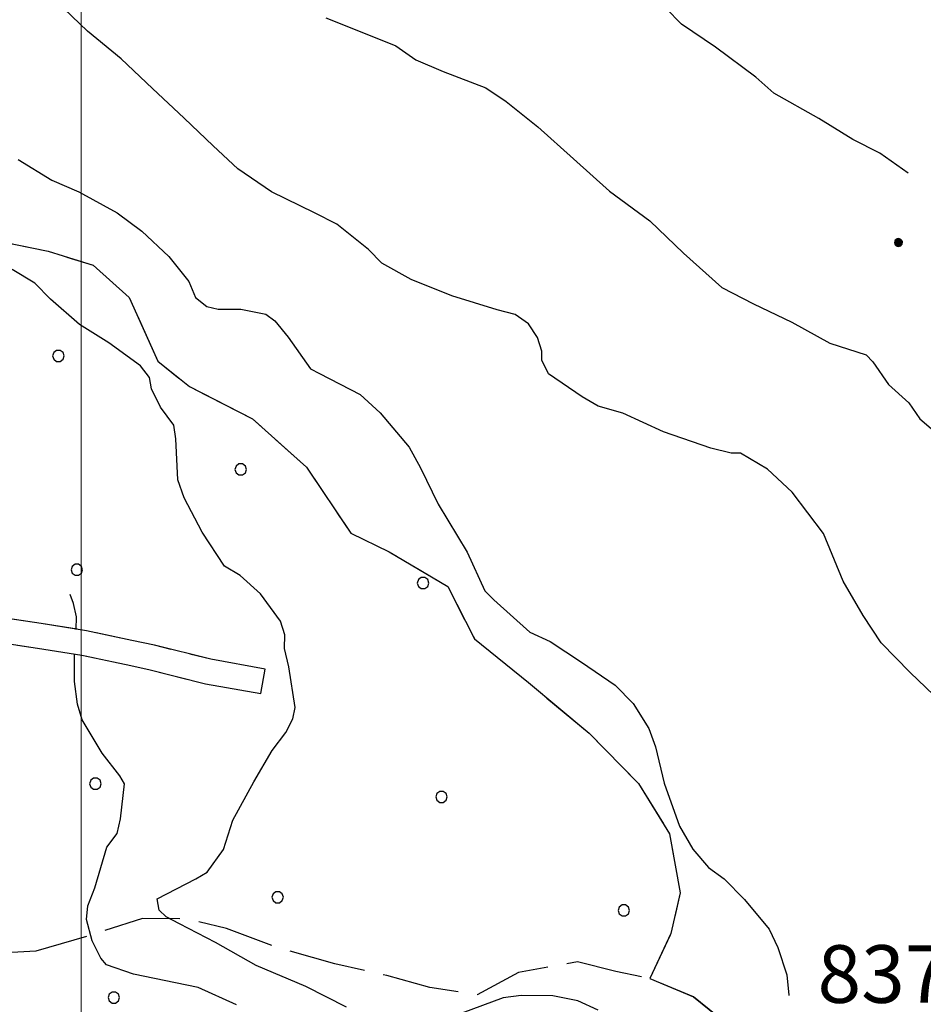
# Model space of a CAD drawing. Extents: x 2590270 to 2595094, y 4494105 to 4497563.
# Drawn here: x 2591492 to 2591610, y 4495094 to 4495222 of the extents above; entities that cross this region are included whole.
import ezdxf

# ---------------------------------------------------------------- set-up
doc = ezdxf.new("R2010")
doc.units = 0
doc.header["$LTSCALE"] = 5
doc.header["$MEASUREMENT"] = 0
for name, pattern in [('102', [2.5, 2, -0.5]), ('701', [2.5, 2, -0.5]), ('714', [2.5, -2, -0.5])]:
    doc.linetypes.add(name, pattern=pattern)
for name, color, linetype in [('10200000', 1, '102'), ('70100000', 1, '701'), ('71400000', 1, '714'), ('80100000', 2, 'Continuous'), ('80200000', 1, 'Continuous'), ('80400000', 1, 'Continuous'), ('A0140000', 2, 'Continuous'), ('C7140000', 1, 'Continuous'), ('PARAMETR', 1, 'Continuous')]:
    doc.layers.add(name, color=color, linetype=linetype)
doc.styles.get("Standard").update_dxf_attribs({"font": 'romans.shx'})

# ---------------------------------------------------------------- blocks, each defined once
blk = doc.blocks.new('CERCHIO5')
at = {"linetype": 'Continuous'}
for p, q in [((-0.196, 0.064), (-0.206, 0.001)), ((-0.206, 0.001), (-0.196, -0.062)), ((-0.003, -0.202), (-0.206, 0.001)), ((-0.206, 0.001), (-0.003, 0.001)), ((-0.196, -0.062), (0.022, 0.2)), ((-0.168, 0.12), (-0.196, 0.064)), ((0.162, -0.118), (-0.196, 0.064)), ((-0.196, 0.064), (0.19, -0.062)), ((-0.183, 0.032), (-0.184, 0.013)), ((-0.184, 0.013), (-0.184, -0.047)), ((-0.18, 0.058), (-0.183, 0.032)), ((-0.167, 0.093), (-0.182, 0.091)), ((-0.182, 0.091), (-0.092, 0.063)), ((-0.152, 0.092), (-0.18, 0.058)), ((-0.158, 0.051), (-0.172, 0.001)), ((-0.172, 0.001), (-0.165, -0.077)), ((-0.168, -0.118), (0.094, 0.177)), ((-0.123, 0.166), (-0.168, 0.12)), ((0.19, -0.062), (-0.168, 0.12)), ((-0.168, 0.12), (0, 0)), ((0, 0), (-0.168, -0.118)), ((-0.152, 0.092), (-0.167, 0.093)), ((-0.166, 0.023), (-0.083, 0.112)), ((-0.122, -0.02), (-0.166, 0.023)), ((-0.072, 0.156), (-0.158, 0.051)), ((-0.138, 0.053), (-0.158, -0.016)), ((-0.142, 0.108), (-0.152, 0.092)), ((-0.126, 0.022), (-0.152, 0.092)), ((-0.127, 0.089), (-0.145, 0)), ((-0.145, 0), (-0.12, -0.069)), ((-0.092, 0.063), (-0.144, 0.144)), ((-0.144, 0.144), (-0.002, 0.069)), ((-0.105, 0.116), (-0.142, 0.108)), ((-0.076, 0.082), (-0.138, 0.053)), ((-0.072, 0.156), (-0.127, 0.089)), ((-0.127, 0.089), (-0.123, 0.112)), ((-0.11, -0.009), (-0.127, 0.089)), ((-0.091, -0.032), (-0.126, 0.022)), ((-0.066, 0.194), (-0.123, 0.166)), ((0.06, 0.194), (-0.123, -0.164)), ((-0.123, -0.164), (-0.066, 0.194)), ((-0.003, -0.202), (-0.123, 0.166)), ((-0.123, 0.166), (0.162, -0.118)), ((-0.123, 0.112), (-0.114, 0.138)), ((-0.084, 0.048), (-0.122, -0.02)), ((-0.114, 0.138), (-0.098, 0.178)), ((-0.072, 0.156), (-0.105, 0.116)), ((-0.098, 0.178), (-0.082, 0.172)), ((-0.022, 0.154), (-0.084, 0.048)), ((-0.083, 0.112), (0.009, 0.101)), ((-0.082, 0.172), (-0.032, 0.175)), ((-0.05, 0.134), (-0.076, 0.082)), ((0.022, 0.2), (-0.072, 0.156)), ((-0.032, 0.175), (-0.072, 0.156)), ((-0.003, 0.152), (-0.072, 0.156)), ((-0.051, 0.061), (-0.07, -0.008)), ((-0.068, -0.179), (0.035, 0.008)), ((-0.003, 0.204), (-0.066, 0.194)), ((-0.066, 0.194), (0.116, -0.164)), ((0.012, 0.149), (-0.051, 0.112)), ((-0.051, 0.112), (-0.051, 0.061)), ((-0.016, 0.097), (-0.051, 0.061)), ((-0.051, 0.061), (-0.016, 0.097)), ((-0.04, 0.124), (-0.05, 0.134)), ((-0.032, 0.175), (-0.04, 0.124)), ((0.01, 0.186), (-0.032, 0.175)), ((0, 0.174), (-0.032, 0.175)), ((-0.032, 0.175), (0.012, 0.149)), ((0.006, 0.054), (-0.026, -0.018)), ((0.061, 0.125), (-0.022, 0.154)), ((-0.016, 0.097), (0.034, 0.11)), ((0.065, 0.085), (-0.016, 0.097)), ((-0.003, 0.001), (-0.003, 0.204)), ((0.06, 0.194), (-0.003, 0.204)), ((-0.003, 0.001), (0.06, 0.194)), ((0.116, 0.166), (-0.003, -0.202)), ((0.058, 0.137), (-0.003, 0.152)), ((-0.003, 0.001), (0.197, 0.001)), ((-0.003, 0.001), (-0.003, -0.202)), ((-0.002, 0.069), (0.042, 0.197)), ((0.042, 0.16), (0, 0.174)), ((0.072, 0.053), (0.002, -0.036)), ((0.067, 0.043), (0.006, 0.054)), ((0.009, 0.101), (0.072, 0.053)), ((0.034, 0.11), (0.01, 0.186)), ((0.026, -0.083), (0.079, 0.072)), ((0.147, 0.135), (0.033, 0.066)), ((0.033, 0.066), (0.19, 0.064)), ((0.034, 0.11), (0.093, 0.094)), ((0.074, -0.087), (0.034, 0.11)), ((0.035, 0.008), (0.147, 0.135)), ((0.094, 0.177), (0.038, -0.196)), ((0.042, 0.197), (0.067, 0.101)), ((0.107, 0.137), (0.042, 0.16)), ((0.051, -0.062), (0.106, 0.031)), ((0.118, 0.117), (0.058, 0.137)), ((0.116, 0.166), (0.06, 0.194)), ((0.06, -0.192), (0.116, 0.166)), ((0.162, 0.12), (0.06, -0.192)), ((0.079, 0.072), (0.061, 0.125)), ((0.119, 0.036), (0.065, 0.085)), ((0.065, -0.017), (0.067, 0.043)), ((0.067, 0.101), (0.08, 0.184)), ((0.08, 0.184), (0.195, -0.034)), ((0.093, 0.094), (0.124, 0.053)), ((0.14, 0.07), (0.097, -0.076)), ((0.106, 0.031), (0.14, 0.105)), ((0.158, 0.109), (0.107, 0.137)), ((0.162, 0.12), (0.116, 0.166)), ((0.116, -0.164), (0.162, 0.12)), ((0.116, -0.06), (0.119, 0.036)), ((0.156, 0.064), (0.118, 0.117)), ((0.124, 0.053), (0.124, 0.053)), ((0.124, 0.053), (0.128, -0.03)), ((0.131, -0.07), (0.156, 0.001)), ((0.14, 0.105), (0.14, 0.07)), ((0.162, 0.044), (0.156, 0.064)), ((0.156, 0.001), (0.162, 0.044)), ((0.174, 0.064), (0.158, 0.109)), ((0.19, 0.064), (0.162, 0.12)), ((0.19, 0.064), (0.173, -0.096)), ((0.182, -0.008), (0.174, 0.064)), ((0.2, 0.001), (0.19, 0.064)), ((0.19, -0.062), (0.2, 0.001)), ((-0.196, -0.062), (-0.168, -0.118)), ((0.173, -0.096), (-0.196, -0.062)), ((-0.184, -0.047), (-0.165, -0.099)), ((-0.168, -0.118), (-0.123, -0.164)), ((-0.165, -0.077), (-0.13, -0.127)), ((-0.165, -0.099), (-0.12, -0.15)), ((-0.158, -0.016), (-0.117, -0.042)), ((-0.15, -0.04), (-0.156, -0.11)), ((-0.156, -0.11), (-0.106, -0.134)), ((-0.122, -0.02), (-0.15, -0.04)), ((-0.13, -0.127), (-0.06, -0.146)), ((-0.125, -0.057), (-0.108, -0.025)), ((-0.101, -0.082), (-0.125, -0.057)), ((-0.123, -0.164), (-0.066, -0.192)), ((-0.108, -0.025), (-0.122, -0.02)), ((-0.12, -0.069), (-0.087, -0.093)), ((-0.12, -0.15), (-0.06, -0.163)), ((-0.117, -0.042), (-0.078, -0.017)), ((-0.101, -0.082), (-0.11, -0.009)), ((-0.106, -0.134), (-0.093, -0.156)), ((-0.003, -0.094), (-0.101, -0.082)), ((-0.083, -0.14), (-0.101, -0.082)), ((-0.064, -0.045), (-0.097, -0.097)), ((-0.097, -0.097), (0.026, -0.134)), ((-0.093, -0.156), (-0.091, -0.18)), ((-0.054, -0.075), (-0.091, -0.032)), ((-0.091, -0.18), (-0.054, -0.075)), ((-0.087, -0.093), (-0.028, -0.126)), ((-0.034, -0.151), (-0.083, -0.14)), ((-0.07, -0.008), (-0.042, -0.049)), ((0.038, -0.196), (-0.068, -0.179)), ((-0.066, -0.192), (-0.003, -0.202)), ((0.097, -0.076), (-0.064, -0.045)), ((-0.06, -0.146), (0.011, -0.159)), ((-0.06, -0.163), (-0.032, -0.185)), ((0.002, -0.036), (-0.054, -0.075)), ((0.051, -0.062), (-0.054, -0.075)), ((-0.054, -0.075), (0.051, -0.062)), ((-0.054, -0.075), (-0.049, -0.182)), ((-0.049, -0.182), (0.026, -0.083)), ((-0.042, -0.049), (0.014, -0.064)), ((0.048, -0.128), (-0.034, -0.151)), ((-0.032, -0.185), (0.04, -0.182)), ((-0.028, -0.126), (0.048, -0.128)), ((-0.026, -0.018), (0.022, -0.048)), ((0.136, -0.106), (-0.003, -0.094)), ((-0.003, -0.202), (0.06, -0.192)), ((0.011, -0.159), (0.044, -0.153)), ((0.014, -0.064), (0.048, -0.061)), ((0.022, -0.048), (0.075, -0.075)), ((0.026, -0.134), (0.074, -0.087)), ((0.128, -0.03), (0.035, -0.054)), ((0.035, -0.054), (0.048, -0.128)), ((0.04, -0.182), (0.062, -0.176)), ((0.044, -0.153), (0.098, -0.127)), ((0.048, -0.061), (0.065, -0.017)), ((0.048, -0.128), (0.107, -0.112)), ((0.128, -0.03), (0.051, -0.062)), ((0.06, -0.192), (0.116, -0.164)), ((0.062, -0.176), (0.095, -0.16)), ((0.075, -0.075), (0.152, -0.078)), ((0.095, -0.16), (0.119, -0.147)), ((0.098, -0.127), (0.131, -0.07)), ((0.107, -0.112), (0.116, -0.06)), ((0.116, -0.164), (0.162, -0.118)), ((0.119, -0.147), (0.136, -0.106)), ((0.195, -0.034), (0.128, -0.03)), ((0.152, -0.078), (0.175, -0.074)), ((0.162, -0.118), (0.19, -0.062)), ((0.175, -0.074), (0.182, -0.008))]:
    blk.add_line(p, q, dxfattribs=at)
blk = doc.blocks.new('PALLINO1')
at = {"linetype": 'Continuous'}
for p, q in [((-0.121, 0.088), (-0.15, 0)), ((-0.15, 0), (-0.121, -0.088)), ((-0.046, 0.143), (-0.121, 0.088)), ((0.046, 0.143), (-0.046, 0.143)), ((0.121, 0.088), (0.046, 0.143)), ((0.15, 0), (0.121, 0.088)), ((0.121, -0.088), (0.15, 0)), ((-0.121, -0.088), (-0.046, -0.143)), ((-0.046, -0.143), (0.046, -0.143)), ((0.046, -0.143), (0.121, -0.088))]:
    blk.add_line(p, q, dxfattribs=at)
blk = doc.blocks.new('CAMP_267A22E5')
at = {"layer": 'C7140000', "linetype": 'Continuous', "xscale": 5, "yscale": 5, "zscale": 5}
for p in [(2591497.034, 4495178.566), (2591520.755, 4495163.781), (2591499.439, 4495150.719), (2591544.475, 4495148.997), (2591501.843, 4495122.872), (2591546.88, 4495121.149), (2591525.564, 4495108.087), (2591570.6, 4495106.365), (2591504.248, 4495095.024)]:
    blk.add_blockref('PALLINO1', p, dxfattribs=at)

msp = doc.modelspace()

# ---------------------------------------------------------------- linework, layer by layer
at = {"layer": '10200000', "linetype": '102', "flags": 128}
for points in [[(2591049.15, 4495249.61), (2591049.65, 4495246.68), (2591049.87, 4495241.68), (2591049.48, 4495233), (2591048.8, 4495223), (2591047.62, 4495218.49), (2591046.52, 4495213.31), (2591047.6, 4495209.39), (2591051.16, 4495207.3), (2591055.49, 4495206.58), (2591062, 4495205.32), (2591068.63, 4495204.38), (2591072.32, 4495203.28), (2591075.13, 4495201.97), (2591079.28, 4495199.14), (2591082.32, 4495196.87), (2591085.25, 4495194.15), (2591091.55, 4495186.24), (2591098.01, 4495178.73), (2591107.8, 4495167.8), (2591123.76, 4495154.8), (2591130.04, 4495149.61), (2591136.64, 4495145.42), (2591141.45, 4495143.75), (2591148.08, 4495141.87), (2591157.98, 4495139.65), (2591169.35, 4495138.02), (2591176.2, 4495137.33), (2591184.11, 4495138.15), (2591193.16, 4495138.65), (2591200.47, 4495140.39), (2591208.65, 4495142.12), (2591217.64, 4495145.6), (2591226.2, 4495148.06), (2591229.61, 4495148.55), (2591234.83, 4495148.49), (2591240.22, 4495147.83), (2591254.5, 4495148.56), (2591262.25, 4495148.19), (2591269.68, 4495147.51), (2591278.69, 4495147.41), (2591289.01, 4495147.59), (2591298.61, 4495147.48), (2591306.57, 4495147.39), (2591318.96, 4495147.25), (2591327.89, 4495146.58), (2591337.78, 4495145.01), (2591343.28, 4495144.93), (2591355.01, 4495143.92), (2591360.72, 4495143.22), (2591366.17, 4495144.12), (2591375.34, 4495145.45), (2591381.72, 4495145.38), (2591387.61, 4495143.62), (2591394.16, 4495142.36), (2591400.46, 4495140.78), (2591409.34, 4495139.76), (2591420.71, 4495139.34), (2591434.09, 4495139.19), (2591449.74, 4495139.61), (2591460.55, 4495141.53), (2591467.68, 4495141.17), (2591474.69, 4495141.38), (2591482.47, 4495140.6), (2591488.31, 4495141.41), (2591494.3, 4495140.52), (2591500.1, 4495139.59), (2591505.84, 4495138.37), (2591508.79, 4495137.75), (2591516.19, 4495135.88), (2591523.37, 4495134.6)], [(2591523.94, 4495137.8), (2591516.87, 4495139.06), (2591509.52, 4495140.91), (2591506.58, 4495141.53), (2591500.69, 4495142.78), (2591494.8, 4495143.73), (2591488.32, 4495144.69), (2591482.41, 4495143.87), (2591474.8, 4495144.63), (2591467.72, 4495144.42), (2591460.35, 4495144.79), (2591449.41, 4495142.85), (2591434.06, 4495142.43), (2591420.79, 4495142.58), (2591409.58, 4495143), (2591401.04, 4495143.98), (2591394.86, 4495145.52), (2591388.38, 4495146.78), (2591382.21, 4495148.62), (2591375.13, 4495148.7), (2591365.67, 4495147.33), (2591360.65, 4495146.5), (2591355.35, 4495147.15), (2591343.56, 4495148.16)]]:
    msp.add_lwpolyline(points, dxfattribs=at)
at = {"layer": '70100000', "linetype": '701', "flags": 128}
for points in [[(2591351.2, 4495198.23), (2591373.62, 4495198.27), (2591382.76, 4495198.47), (2591390.43, 4495198.38), (2591397.22, 4495198.6), (2591403.71, 4495197.94), (2591406.97, 4495199.67), (2591411.99, 4495200.5), (2591416.99, 4495198.38), (2591422.55, 4495194.78), (2591427.25, 4495192.66), (2591433.14, 4495192.01), (2591441.98, 4495191.02), (2591452.9, 4495191.49), (2591465.3, 4495192.24), (2591474.17, 4495193.61), (2591480.08, 4495194.43), (2591486.56, 4495194.06), (2591495.69, 4495192.19), (2591501.57, 4495190.36), (2591506.24, 4495186.17), (2591509.98, 4495177.87), (2591514.08, 4495174.58), (2591522.29, 4495170.36), (2591529.3, 4495164.09), (2591535.1, 4495155.47), (2591540.09, 4495153.05), (2591547.71, 4495148.54), (2591551.18, 4495141.71), (2591558.19, 4495136.03), (2591566.09, 4495129.45), (2591572.5, 4495122.89), (2591576.56, 4495116.35), (2591577.95, 4495108.67), (2591576.71, 4495103.37), (2591573.99, 4495097.5)], [(2591583.75, 4495091.81), (2591579.65, 4495095.1), (2591573.99, 4495097.5), (2591569.58, 4495098.44), (2591564.57, 4495099.67), (2591556.89, 4495098.28), (2591551.54, 4495095.39), (2591545.36, 4495096.35), (2591539.77, 4495097.88), (2591533, 4495099.43), (2591525.36, 4495101.59), (2591518.89, 4495104.02), (2591513.89, 4495105.25), (2591507.99, 4495105.32), (2591500.89, 4495103.04), (2591494.08, 4495101.05), (2591489.06, 4495100.81), (2591480.79, 4495100.02), (2591476.08, 4495100.37), (2591470.5, 4495102.79), (2591464.62, 4495104.92), (2591459.03, 4495105.87), (2591454.01, 4495105.92), (2591447.83, 4495107.47), (2591442.83, 4495108.7), (2591434.59, 4495110.56), (2591430.46, 4495110.61)]]:
    msp.add_lwpolyline(points, dxfattribs=at)
at = {"layer": '71400000', "linetype": '714', "flags": 128}
msp.add_lwpolyline([(2590885.21, 4494584.19), (2590889.25, 4494592.77), (2590893.2, 4494603.05), (2590894.48, 4494606.3), (2590900.3, 4494610.98), (2590907.08, 4494608.28), (2590911.26, 4494607.19), (2590918.6, 4494607.1), (2590923.85, 4494607.57), (2590929.64, 4494610.65), (2590933.9, 4494616.37), (2590937.11, 4494622.62), (2590938.74, 4494627.32), (2590941.45, 4494635.15), (2590942.08, 4494644.57), (2590942.2, 4494655.58), (2590941.22, 4494661.87), (2590937.63, 4494669.25), (2590932.98, 4494675.07), (2590933.04, 4494679.78), (2590936.26, 4494686.56), (2590942.11, 4494694.36), (2590947.96, 4494702.67), (2590951.72, 4494710.49), (2590953.87, 4494715.71), (2590954.44, 4494719.89), (2590940.33, 4494723.2), (2590946.66, 4494726.27), (2590951.94, 4494729.88), (2590956.71, 4494735.07), (2590960.96, 4494740.26), (2590963.12, 4494746), (2590966.87, 4494753.29), (2590970.07, 4494758.5), (2590972.74, 4494762.66), (2590976.96, 4494765.23), (2590982.2, 4494765.18), (2590985.87, 4494765.14), (2590992.16, 4494765.06), (2590996.85, 4494763.44), (2591001.57, 4494763.39), (2591003.16, 4494764.94), (2591006.35, 4494769.62), (2591008.01, 4494770.52), (2591005.03, 4494773.89), (2590999.29, 4494776.58), (2590994.1, 4494780.83), (2590988.94, 4494787.7), (2590980.62, 4494793.55), (2590972.81, 4494797.83), (2590967.02, 4494796.33), (2590959.66, 4494793.79), (2590953.31, 4494788.1), (2590948.55, 4494784.48), (2590945.92, 4494783.46), (2590937.05, 4494787.23), (2590928.2, 4494792.57), (2590928.3, 4494801.48), (2590930.48, 4494808.79), (2590936.33, 4494816.06), (2590941.11, 4494822.29), (2590948.02, 4494831.12), (2590956.5, 4494839.41), (2590968.07, 4494843.48), (2590975.95, 4494844.44), (2590982.78, 4494846.46), (2590988.03, 4494846.92), (2590991.75, 4494851.6), (2590992.32, 4494855.78), (2590991.92, 4494866.79), (2590990.96, 4494875.19), (2590987.95, 4494886.75), (2590981.67, 4494887.87), (2590974.84, 4494885.85), (2590964.81, 4494879.67), (2590953.77, 4494876.13), (2590945.37, 4494874.65), (2590940.11, 4494873.66), (2590931.18, 4494871.66), (2590924.39, 4494873.31), (2590917.63, 4494878.1), (2590913.54, 4494887.58), (2590910.57, 4494886.79), (2590911.13, 4494892.44), (2590909.96, 4494892.75), (2590907.62, 4494894.54), (2590905.86, 4494895.45), (2590900.85, 4494896.39), (2590902.93, 4494897.55), (2590905.02, 4494899.59), (2590907.11, 4494902.51), (2590908.61, 4494903.97), (2590910.72, 4494908.08), (2590911.63, 4494911.02), (2590913.14, 4494913.95), (2590914.67, 4494918.95), (2590915.29, 4494921.01), (2590915.34, 4494926.02), (2590915.99, 4494931.33), (2590916, 4494932.51), (2590913.09, 4494935.49), (2590912.21, 4494936.09), (2590907.19, 4494936.15), (2590904.83, 4494936.17), (2590902.17, 4494935.61), (2590899.8, 4494934.46), (2590894.47, 4494933.04), (2590891.51, 4494932.19), (2590886.49, 4494931.66), (2590883.84, 4494931.39), (2590880.59, 4494931.72), (2590876.77, 4494932.94), (2590872.37, 4494935.35), (2590869.44, 4494937.16), (2590867.11, 4494939.25), (2590862.71, 4494941.95), (2590858.89, 4494943.47), (2590853.91, 4494946.48), (2590849.81, 4494949.47), (2590848.06, 4494950.67), (2590846.02, 4494953.35), (2590843.1, 4494956.04), (2590841.34, 4494951.14), (2590840.95, 4494949.73), (2590834.64, 4494949.03), (2590828.88, 4494949.1), (2590823.64, 4494949.15), (2590820.56, 4494954.95), (2590817.99, 4494959.7), (2590815.46, 4494967.59), (2590813.93, 4494971.27), (2590811.92, 4494979.15), (2590804.55, 4494976.62), (2590796.66, 4494973.56), (2590790.36, 4494972.58), (2590784.07, 4494972.65), (2590778.86, 4494974.81), (2590774.68, 4494975.9), (2590768.97, 4494981.21), (2590769.02, 4494985.4), (2590771.7, 4494990.61), (2590775.95, 4494996.32), (2590781.27, 4495003.08), (2590782.4, 4495010.93), (2590781.97, 4495018.79), (2590781.52, 4495025.61), (2590783.19, 4495034.5), (2590786.46, 4495045.99), (2590789.21, 4495056.96), (2590789.86, 4495069.01), (2590786.3, 4495078.48), (2590780.61, 4495084.83), (2590773.35, 4495091.73), (2590764.02, 4495100.74), (2590755.63, 4495100.31), (2590748.25, 4495096.72), (2590743.49, 4495093.11), (2590734.52, 4495087.44), (2590729.74, 4495081.73), (2590722.34, 4495075.53), (2590714.96, 4495071.94), (2590705.51, 4495069.95), (2590695.53, 4495067.97), (2590685.56, 4495067.03), (2590681.15, 4495068.55), (2590677.62, 4495069.18), (2590671.46, 4495072.5), (2590666.79, 4495076.98), (2590661.25, 4495082.94), (2590654.67, 4495087.49), (2590653.56, 4495093.7), (2590650.1, 4495100.53), (2590647.22, 4495107.34), (2590644.67, 4495116.52), (2590644.46, 4495123.6), (2590645.42, 4495130.67), (2590647.55, 4495136.84), (2590649.97, 4495141.83), (2590661.65, 4495150.29), (2590670.87, 4495157.56), (2590678.04, 4495165.74), (2590682.24, 4495171.6), (2590686.46, 4495179.22), (2590689.81, 4495188.92), (2590691.98, 4495198.04), (2590693.55, 4495206.58), (2590695.39, 4495213.64), (2590698.12, 4495220.1), (2590702.32, 4495226.25), (2590706.53, 4495233.58), (2590709.28, 4495242.1), (2590712.12, 4495258.29), (2590712.86, 4495271.86), (2590711.82, 4495284.55), (2590711.94, 4495295.47), (2590712.03, 4495302.84), (2590710.37, 4495312.89), (2590708.37, 4495318.52), (2590703.88, 4495322.77), (2590702.18, 4495325.93), (2590704.09, 4495331.51), (2590707.16, 4495342.09), (2590708.31, 4495347.1), (2590712.48, 4495350.6), (2590724.61, 4495353.71), (2590731.43, 4495356.28), (2590736.52, 4495362.61), (2590747.96, 4495356.58), (2590762.05, 4495349.93), (2590769.68, 4495346.01), (2590778.21, 4495344.14), (2590784.07, 4495340.54), (2590789.9, 4495334.28), (2590794.58, 4495330.98), (2590802.2, 4495326.17), (2590810.38, 4495318.71), (2590815.66, 4495316.58), (2590818.3, 4495314.49), (2590823.28, 4495312.07), (2590829.48, 4495312), (2590839.79, 4495310.41), (2590849.21, 4495309.13), (2590857.76, 4495308.44), (2590866.01, 4495307.47), (2590874.54, 4495305.01), (2590883.05, 4495301.08), (2590892.15, 4495296.85), (2590901.25, 4495292.62), (2590908.02, 4495291.66), (2590915.4, 4495291.57), (2590932.23, 4495293.16), (2590943.76, 4495295.68), (2590955.58, 4495296.73), (2590962.96, 4495297.83), (2590972.43, 4495300.08), (2590976.87, 4495301.21), (2590981.3, 4495301.46), (2590985.43, 4495301.41), (2590989.22, 4495298.13), (2590995.95, 4495292.74), (2591001.2, 4495287.37), (2591005.87, 4495282.6), (2591010.85, 4495279.3), (2591014.66, 4495277.19), (2591017.9, 4495276.56), (2591022.04, 4495277.4), (2591025.94, 4495283.26), (2591029.24, 4495288.24), (2591031.94, 4495292.93), (2591036.74, 4495299.96), (2591043, 4495305.79), (2591048.67, 4495311.03), (2591054.32, 4495315.1), (2591059.98, 4495319.76), (2591064.17, 4495323.26), (2591064.12, 4495321.72), (2591063.21, 4495319.74), (2591059.79, 4495315), (2591056.57, 4495310.6), (2591054.65, 4495305.65), (2591052.09, 4495300.36), (2591050.44, 4495289.08), (2591047.96, 4495276.28), (2591045.44, 4495266.37), (2591045.03, 4495258.76), (2591046.26, 4495254.91), (2591048.26, 4495252.87), (2591049.15, 4495249.61), (2591049.65, 4495246.68), (2591049.87, 4495241.68), (2591049.48, 4495233), (2591048.8, 4495223), (2591047.62, 4495218.49), (2591046.52, 4495213.31), (2591047.6, 4495209.39), (2591051.16, 4495207.3), (2591055.49, 4495206.58), (2591062, 4495205.32), (2591068.63, 4495204.38), (2591072.32, 4495203.28), (2591075.13, 4495201.97), (2591079.28, 4495199.14), (2591082.32, 4495196.87), (2591085.25, 4495194.15), (2591091.55, 4495186.24), (2591098.01, 4495178.73), (2591107.8, 4495167.8), (2591123.76, 4495154.8), (2591130.04, 4495149.61), (2591136.64, 4495145.42), (2591141.45, 4495143.75), (2591148.08, 4495141.87), (2591157.98, 4495139.65), (2591169.35, 4495138.02), (2591176.2, 4495137.33), (2591184.11, 4495138.15), (2591193.16, 4495138.65), (2591200.47, 4495140.39), (2591208.65, 4495142.12), (2591217.64, 4495145.6), (2591226.2, 4495148.06), (2591229.61, 4495148.55), (2591234.83, 4495148.49), (2591240.22, 4495147.83), (2591254.5, 4495148.56), (2591262.25, 4495148.19), (2591269.68, 4495147.51), (2591278.69, 4495147.41), (2591289.01, 4495147.59), (2591298.61, 4495147.48), (2591306.57, 4495147.39), (2591318.96, 4495147.25), (2591327.89, 4495146.58), (2591337.78, 4495145.01), (2591343.28, 4495144.93), (2591355.01, 4495143.92), (2591360.72, 4495143.22), (2591366.17, 4495144.12), (2591375.34, 4495145.45), (2591381.72, 4495145.38), (2591387.61, 4495143.62), (2591394.16, 4495142.36), (2591400.46, 4495140.78), (2591409.34, 4495139.76), (2591420.71, 4495139.34), (2591434.09, 4495139.19), (2591449.74, 4495139.61), (2591460.55, 4495141.53), (2591467.68, 4495141.17), (2591474.69, 4495141.38), (2591482.47, 4495140.6), (2591488.31, 4495141.41), (2591494.3, 4495140.52), (2591500.1, 4495139.59), (2591505.84, 4495138.37), (2591508.79, 4495137.75), (2591516.19, 4495135.88), (2591523.37, 4495134.6), (2591523.94, 4495137.8), (2591516.87, 4495139.06), (2591509.52, 4495140.91), (2591506.58, 4495141.53), (2591500.69, 4495142.78), (2591494.8, 4495143.73), (2591488.32, 4495144.69), (2591482.41, 4495143.87), (2591474.8, 4495144.63), (2591467.72, 4495144.42), (2591460.35, 4495144.79), (2591449.41, 4495142.85), (2591434.06, 4495142.43), (2591420.79, 4495142.58), (2591409.58, 4495143), (2591401.04, 4495143.98), (2591394.86, 4495145.52), (2591388.38, 4495146.78), (2591382.21, 4495148.62), (2591375.13, 4495148.7), (2591365.67, 4495147.33), (2591360.65, 4495146.5), (2591355.35, 4495147.15), (2591343.56, 4495148.16), (2591345.36, 4495150.8), (2591345.98, 4495153.45), (2591345.72, 4495156.99), (2591345.16, 4495159.95), (2591343.14, 4495164.1), (2591342.31, 4495168.53), (2591341.48, 4495173.26), (2591341.22, 4495177.1), (2591342.45, 4495180.92), (2591344.29, 4495187.1), (2591346.11, 4495192.09), (2591347.62, 4495195.02), (2591351.2, 4495198.23), (2591373.62, 4495198.27), (2591382.76, 4495198.47), (2591390.43, 4495198.38), (2591397.22, 4495198.6), (2591403.71, 4495197.94), (2591406.97, 4495199.67), (2591411.99, 4495200.5), (2591416.99, 4495198.38), (2591422.55, 4495194.78), (2591427.25, 4495192.66), (2591433.14, 4495192.01), (2591441.98, 4495191.02), (2591452.9, 4495191.49), (2591465.3, 4495192.24), (2591474.17, 4495193.61), (2591480.08, 4495194.43), (2591486.56, 4495194.06), (2591495.69, 4495192.19), (2591501.57, 4495190.36), (2591506.24, 4495186.17), (2591509.98, 4495177.87), (2591514.08, 4495174.58), (2591522.29, 4495170.36), (2591529.3, 4495164.09), (2591535.1, 4495155.47), (2591540.09, 4495153.05), (2591547.71, 4495148.54), (2591551.18, 4495141.71), (2591558.19, 4495136.03), (2591566.09, 4495129.45), (2591572.5, 4495122.89), (2591576.56, 4495116.35), (2591577.95, 4495108.67), (2591576.71, 4495103.37), (2591573.99, 4495097.5), (2591579.65, 4495095.1), (2591583.75, 4495091.81), (2591586.97, 4495090), (2591591.94, 4495085.52), (2591606.57, 4495074.73), (2591610.69, 4495073.59), (2591611.55, 4495073.43), (2591619.83, 4495075.7), (2591625.16, 4495077.11), (2591627.26, 4495080.33), (2591629.68, 4495085.32), (2591632.08, 4495089.42), (2591644.56, 4495097.55), (2591648.73, 4495101.04), (2591651.46, 4495107.2), (2591654.47, 4495112.48), (2591655.77, 4495121.17), (2591660.19, 4495120.83), (2591662.66, 4495130.53), (2591663.91, 4495137.31), (2591664.86, 4495142.9), (2591664.35, 4495149.69), (2591664.43, 4495156.77), (2591664.49, 4495162.08), (2591665.44, 4495168.56), (2591667.28, 4495174.74), (2591668.81, 4495179.73), (2591671.8, 4495183.24), (2591675.38, 4495186.45), (2591680.44, 4495190.81), (2591683.44, 4495194.91), (2591687.05, 4495201.07), (2591690.36, 4495206.93), (2591692.77, 4495211.92), (2591695.17, 4495214.84), (2591696.33, 4495213.06), (2591697.45, 4495208.33), (2591706.25, 4495177.25), (2591713.66, 4495153.27), (2591719.88, 4495129.9), (2591722.93, 4495117.94), (2591715.86, 4495112.83), (2591710.19, 4495107.29), (2591706.94, 4495106.44), (2591707.58, 4495111.15), (2591709.99, 4495115.85), (2591713.9, 4495122), (2591716.03, 4495128.46), (2591716.07, 4495132), (2591711.8, 4495145.62), (2591709.25, 4495154.8), (2591705.47, 4495159.85), (2591701.36, 4495161.37), (2591698.66, 4495158.16), (2591693.3, 4495153.5), (2591687.62, 4495146.78), (2591682.87, 4495143.88), (2591679.28, 4495139.79), (2591675.94, 4495131.27), (2591673.49, 4495123.33), (2591670.76, 4495116.58), (2591665.97, 4495109.85), (2591662.07, 4495103.99), (2591659.34, 4495097.82), (2591658.08, 4495090.46), (2591659.22, 4495087.2), (2591663.93, 4495085.68), (2591669.23, 4495085.32), (2591675.14, 4495085.85), (2591680.46, 4495086.38), (2591686.36, 4495086.31), (2591691.67, 4495086.25), (2591697.26, 4495085.01), (2591702.86, 4495084.65), (2591711.13, 4495086.04), (2591715.56, 4495085.99), (2591723.27, 4495085.82), (2591721.35, 4495076.48), (2591716.5, 4495064.14), (2591703.46, 4495032.43), (2591690.77, 4495006.02), (2591684.48, 4494997.83), (2591677.64, 4494992.3), (2591671.99, 4494988.23), (2591656.86, 4494981.32), (2591610.3, 4494959.12), (2591571.75, 4494941.56), (2591558.09, 4494934.04), (2591551.55, 4494928.8), (2591546.16, 4494921.78), (2591542.54, 4494914.74), (2591539.5, 4494906.51), (2591537.03, 4494897.1), (2591533.96, 4494886.22), (2591531.45, 4494872.97), (2591527.06, 4494849.72), (2591524, 4494839.72), (2591520.04, 4494828.55), (2591517.01, 4494821.51), (2591515.76, 4494815.03), (2591516, 4494810.6), (2591516.21, 4494802.63), (2591508.15, 4494767.91), (2591502.6, 4494746.44), (2591499.55, 4494737.03), (2591495.93, 4494730.58), (2591488.77, 4494722.99), (2591479.24, 4494715.13), (2591461.68, 4494700.87), (2591439.4, 4494683.92), (2591428.81, 4494684.89), (2591421.73, 4494685.27), (2591411.72, 4494687.15), (2591407.91, 4494689.26), (2591401.17, 4494693.76), (2591395.8, 4494687.92), (2591392.46, 4494679.1), (2591390, 4494670.87), (2591384.37, 4494668.28), (2591372.56, 4494667.82), (2591363.4, 4494666.45), (2591355.72, 4494665.65), (2591348.12, 4494671.93), (2591341.12, 4494679.09), (2591332.03, 4494683.91), (2591321.94, 4494679), (2591315.98, 4494672.88), (2591302.72, 4494674.79), (2591291.5, 4494674.03), (2591272.37, 4494678.08), (2591255.28, 4494680.04), (2591238.5, 4494683.48), (2591230.85, 4494685.04), (2591222.88, 4494684.24), (2591215.76, 4494681.37), (2591211.95, 4494683.48), (2591208.1, 4494682.34), (2591205.69, 4494677.06), (2591205.91, 4494670.86), (2591207.32, 4494665.24), (2591204.33, 4494661.14), (2591196.46, 4494663.2), (2591191.74, 4494662.73), (2591183.35, 4494661.78), (2591174.98, 4494663.44), (2591162.98, 4494668.29), (2591144.21, 4494676.36), (2591135.35, 4494680.65), (2591129.59, 4494681.76), (2591120.72, 4494685.01), (2591113.42, 4494687.71), (2591101.94, 4494692.55), (2591090.5, 4494700.54), (2591081.63, 4494704.31), (2591074.86, 4494707.53), (2591068.06, 4494708.65), (2591060.17, 4494706.12), (2591054.44, 4494704.5), (2591048.08, 4494698.28), (2591039.54, 4494684.23), (2591028.87, 4494667.58), (2591021.38, 4494653.51), (2591017.63, 4494646.22), (2591014.94, 4494639.96), (2591014.89, 4494635.24), (2591014.84, 4494631.05), (2591014.27, 4494627.39), (2591016.34, 4494624.22), (2591009.45, 4494618.01), (2591003.13, 4494614.94), (2590999.42, 4494611.31), (2590998.82, 4494604.5), (2590998.75, 4494597.69), (2590998.15, 4494590.89), (2590996, 4494586.19), (2590996.48, 4494585.26)], close=True, dxfattribs=at)
at = {"layer": '80100000', "linetype": 'Continuous', "flags": 128}
for points in [[(2591607.58, 4495202.37), (2591603.9, 4495204.94), (2591600.38, 4495206.75), (2591595.98, 4495209.46), (2591590.12, 4495212.77), (2591587.78, 4495214.86), (2591582.51, 4495218.75), (2591578.12, 4495221.75), (2591576.08, 4495223.84), (2591571.99, 4495227.72), (2591567.61, 4495231.61), (2591563.24, 4495236.08), (2591558.86, 4495240.55), (2591554.19, 4495244.74), (2591551.86, 4495247.71), (2591550.41, 4495250.38), (2591549.56, 4495253.05), (2591549.59, 4495255.37)], [(2591499.34, 4495142.93), (2591499.38, 4495144.6), (2591499, 4495146.33), (2591498.55, 4495147.52)], [(2591520.2, 4495094.07), (2591515.21, 4495096.34), (2591512.27, 4495096.96), (2591506.82, 4495098.05), (2591503.29, 4495099.27), (2591502.57, 4495100.16), (2591501.41, 4495102.39), (2591500.71, 4495105.2), (2591500.87, 4495106.97), (2591501.78, 4495109.32), (2591503.32, 4495114.61), (2591504.67, 4495116.37), (2591505.13, 4495118.28), (2591505.62, 4495122.85), (2591505.04, 4495123.89), (2591502.72, 4495126.86), (2591500.11, 4495131.17), (2591499.54, 4495133.24), (2591499.11, 4495136.16), (2591499.11, 4495138.08), (2591499.12, 4495139.66)]]:
    msp.add_lwpolyline(points, dxfattribs=at)
at = {"layer": '80200000', "linetype": 'Continuous', "flags": 128}
for points in [[(2591611.95, 4495133.46), (2591607.86, 4495137.34), (2591604.07, 4495141.22), (2591601.75, 4495144.78), (2591599.14, 4495149.24), (2591596.56, 4495155.46), (2591592.49, 4495160.82), (2591589.28, 4495163.81), (2591585.76, 4495165.91), (2591584.58, 4495165.92), (2591581.93, 4495166.54), (2591575.76, 4495168.68), (2591570.48, 4495171.1), (2591567.24, 4495172.02), (2591565.19, 4495173.22), (2591560.8, 4495176.22), (2591559.93, 4495178), (2591559.95, 4495179.18), (2591559.37, 4495180.96), (2591558.21, 4495182.74), (2591556.46, 4495183.94), (2591554.1, 4495184.55), (2591548.22, 4495186.39), (2591542.94, 4495188.51), (2591539.13, 4495190.62), (2591537.38, 4495192.41), (2591533.28, 4495195.7), (2591530.35, 4495197.21), (2591524.77, 4495199.93), (2591520.38, 4495202.93), (2591517.17, 4495205.91), (2591513.38, 4495209.5), (2591509.29, 4495213.38), (2591505.2, 4495217.26), (2591500.82, 4495220.85), (2591496.73, 4495224.73)], [(2591531.81, 4495222.57), (2591535.63, 4495221.05), (2591540.92, 4495218.92), (2591543.55, 4495217.12), (2591547.08, 4495215.61), (2591552.66, 4495213.48), (2591555.29, 4495211.68), (2591559.39, 4495208.39), (2591564.06, 4495204.21), (2591568.73, 4495200.03), (2591574, 4495196.13), (2591578.38, 4495191.95), (2591583.34, 4495187.47), (2591587.45, 4495185.36), (2591592.44, 4495182.95), (2591597.42, 4495180.24), (2591602.13, 4495178.71), (2591603, 4495177.81), (2591605.03, 4495174.84), (2591607.66, 4495172.45), (2591609.11, 4495170.37), (2591610.87, 4495168.87)], [(2591491.78, 4495204.13), (2591496.17, 4495201.43), (2591499.7, 4495199.91), (2591504.68, 4495197.2), (2591507.9, 4495194.81), (2591511.4, 4495191.52), (2591514.02, 4495188.25), (2591514.89, 4495186.17), (2591516.35, 4495184.98), (2591517.82, 4495184.66), (2591520.77, 4495184.63), (2591524.01, 4495184), (2591525.18, 4495183.11), (2591526.92, 4495181.02), (2591529.83, 4495176.86), (2591531, 4495176.26), (2591536.28, 4495173.54), (2591538.91, 4495171.15), (2591542.69, 4495166.69), (2591544.14, 4495164.01), (2591546.45, 4495159.27), (2591550.21, 4495153.03), (2591552.52, 4495147.99), (2591553.68, 4495146.8), (2591558.36, 4495142.61), (2591561, 4495141.4), (2591565.1, 4495138.7), (2591569.49, 4495135.7), (2591571.82, 4495133.32), (2591573.85, 4495130.05), (2591574.71, 4495127.68), (2591575.84, 4495122.95), (2591577.84, 4495117.32), (2591579.58, 4495114.35), (2591581.62, 4495111.97), (2591583.66, 4495110.47), (2591586.29, 4495107.79), (2591589.49, 4495103.91), (2591590.65, 4495101.54), (2591591.79, 4495097.99), (2591592.05, 4495095.33), (2591592.06, 4495095.3)], [(2591534.51, 4495093.76), (2591529.23, 4495096.47), (2591522.77, 4495099.2), (2591517.49, 4495102.21), (2591512.8, 4495104.62), (2591511.04, 4495105.53), (2591510.16, 4495106.42), (2591509.88, 4495107.9), (2591514.93, 4495110.5), (2591516.41, 4495111.37), (2591518.51, 4495114.29), (2591519.73, 4495118.12), (2591522.44, 4495123.1), (2591524.85, 4495127.2), (2591526.64, 4495129.54), (2591527.55, 4495131.3), (2591527.86, 4495132.78), (2591527.03, 4495138.1), (2591526.47, 4495140.46), (2591526.49, 4495142.23), (2591525.92, 4495144.01), (2591523.31, 4495147.58), (2591520.68, 4495149.97), (2591518.63, 4495151.17), (2591515.72, 4495155.63), (2591513.41, 4495160.08), (2591512.56, 4495162.45), (2591512.32, 4495167.76), (2591512.04, 4495169.54), (2591510.3, 4495171.91), (2591509.15, 4495174.29), (2591508.87, 4495175.77), (2591507.71, 4495177.25), (2591503.61, 4495180.25), (2591499.8, 4495182.65), (2591496, 4495185.94), (2591493.96, 4495188.03), (2591491.03, 4495189.83)], [(2591567.25, 4495093.39), (2591564.61, 4495094.6), (2591561.37, 4495095.23), (2591557.24, 4495095.28), (2591554.88, 4495095.01), (2591549.54, 4495093)]]:
    msp.add_lwpolyline(points, dxfattribs=at)
at = {"layer": 'PARAMETR', "linetype": 'Continuous', "lineweight": 0, "flags": 128}
msp.add_lwpolyline([(2591500, 4494590.12), (2591500, 4497365.37)], dxfattribs=at)

# ---------------------------------------------------------------- block references
at = {"layer": '80400000', "linetype": 'Continuous', "xscale": 2.5, "yscale": 2.5, "zscale": 2.5}
msp.add_blockref('CERCHIO5', (2591606.33, 4495193.32), dxfattribs=at)
at = {"layer": 'C7140000', "linetype": 'Continuous'}
msp.add_blockref('CAMP_267A22E5', (0, 0), dxfattribs=at)

# ---------------------------------------------------------------- texts
at = {"layer": 'A0140000', "linetype": 'Continuous'}
msp.add_text('837.0', height=7.5, dxfattribs=at).set_placement((2591595.8, 4495094.34))

doc.saveas('drawing.dxf')
